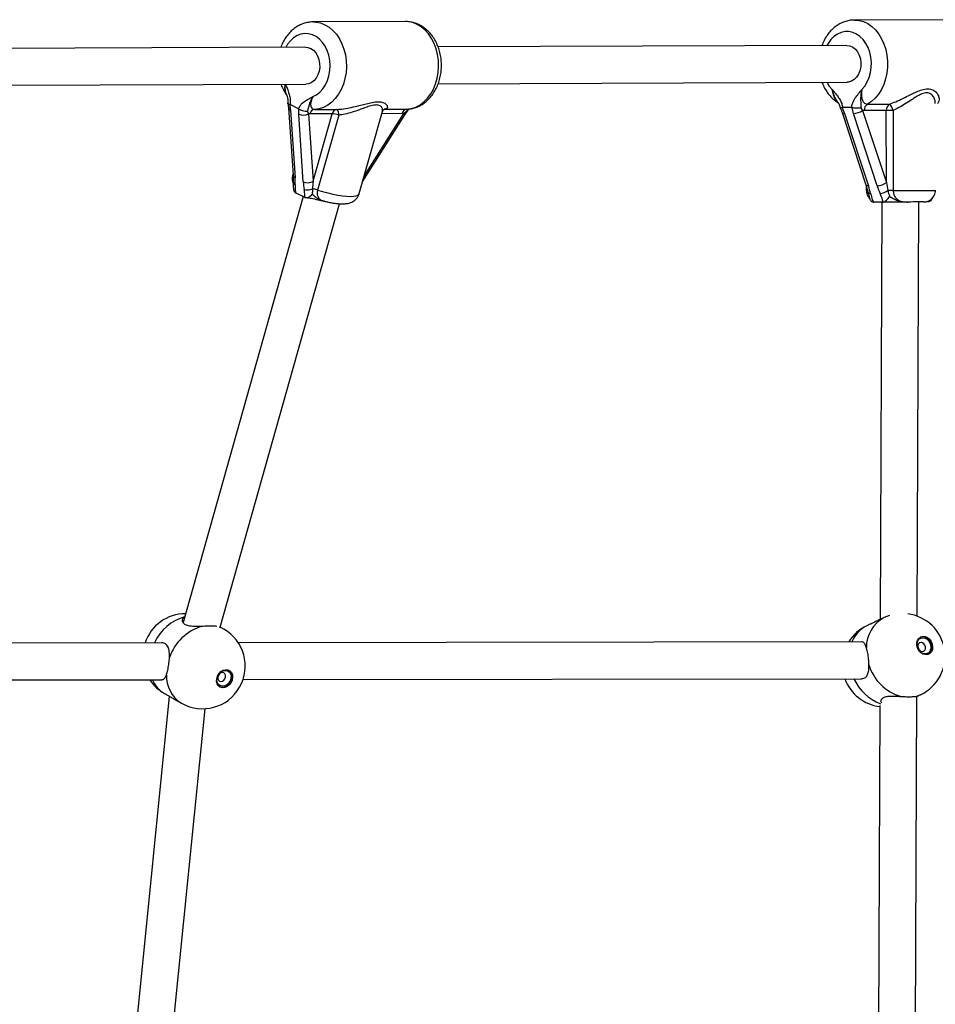
# Model space of a CAD drawing. Units: millimetres. Extents: x 2271 to 19314, y 2214 to 19090.
# Drawn here: x 8559 to 8956, y 7778 to 8205 of the extents above; entities that cross this region are included whole.
import ezdxf

# ---------------------------------------------------------------- set-up
doc = ezdxf.new("R2010")
doc.units = ezdxf.units.MM

msp = doc.modelspace()

# ---------------------------------------------------------------- linework, layer by layer
at = {"color": 7, "linetype": 'Continuous', "lineweight": 25, "ltscale": 100}
for p, q in [((8960.88, 8204.95), (8920.87, 8204.81)), ((8726.12, 8204.14), (8686.12, 8204)), ((8682.88, 8192.99), (8454.76, 8192.2)), ((8917.63, 8193.8), (8740.28, 8193.19)), ((8456.38, 8176.21), (8682.93, 8176.99)), ((8740.34, 8177.19), (8917.68, 8177.8)), ((8675.4, 8166.75), (8677.39, 8137.45)), ((8675.85, 8168.19), (8676.28, 8165.69)), ((8676.06, 8168.11), (8675.85, 8168.19)), ((8679.71, 8166.3), (8676.06, 8168.11)), ((8679.92, 8166.17), (8679.71, 8166.3)), ((8679.81, 8163.93), (8679.92, 8166.17)), ((8716.99, 8166.11), (8717.15, 8166.12)), ((8717.15, 8166.12), (8726.75, 8166.15)), ((8915.74, 8166.8), (8915.53, 8166.77)), ((8915.53, 8166.77), (8916.64, 8164.25)), ((8919.63, 8166.8), (8915.74, 8166.8)), ((8919.86, 8166.77), (8919.63, 8166.8)), ((8920.41, 8164.25), (8919.86, 8166.77)), ((8923.7, 8166.75), (8924.44, 8165.59)), ((8926.5, 8168.29), (8936.1, 8168.32)), ((8676.28, 8165.69), (8678.27, 8136.39)), ((8681.81, 8134.63), (8679.81, 8163.93)), ((8683.62, 8165.18), (8684.05, 8164.14)), ((8684.71, 8164.07), (8684.05, 8164.14)), ((8684.05, 8164.14), (8686.04, 8134.84)), ((8694.31, 8164.11), (8684.71, 8164.07)), ((8686.04, 8134.84), (8694.31, 8164.11)), ((8686.74, 8166.01), (8696.34, 8166.05)), ((8697.16, 8163.55), (8687.99, 8131.07)), ((8706.09, 8129.51), (8716.13, 8165.09)), ((8707.61, 8134.89), (8725.83, 8163.74)), ((8725.42, 8164.28), (8724.72, 8164.21)), ((8725.42, 8164.28), (8726.62, 8165.33)), ((8915.55, 8164.65), (8925.87, 8133.35)), ((8916.64, 8164.25), (8926.96, 8132.94)), ((8930.74, 8132.94), (8920.41, 8164.25)), ((8925.12, 8165.52), (8924.44, 8165.59)), ((8924.44, 8165.59), (8934.76, 8134.29)), ((8934.71, 8165.56), (8925.12, 8165.52)), ((8934.76, 8134.29), (8934.71, 8165.56)), ((8937.64, 8165.56), (8937.7, 8130.85)), ((8677.35, 8138.13), (8677.22, 8137.66)), ((8677.39, 8137.45), (8677.43, 8134.67)), ((8925.87, 8133.35), (8926.73, 8130.23)), ((8926.02, 8132.82), (8926.02, 8130.86)), ((8681.82, 8128.21), (8629.66, 7943.43)), ((8678.47, 8129.9), (8678.71, 8129.76)), ((8682.28, 8127.99), (8678.71, 8129.76)), ((8682.28, 8127.99), (8682.51, 8127.89)), ((8645.73, 7941.48), (8697.57, 8125.11)), ((8691.04, 8126.19), (8690.93, 8126.21)), ((8929.03, 8125.87), (8929.28, 8125.85)), ((8933.1, 8125.85), (8929.28, 8125.85)), ((8932.75, 8125.85), (8932.04, 7944.79)), ((8933.1, 8125.85), (8933.34, 8125.87)), ((8948.05, 7946.25), (8948.75, 8125.88)), ((8953.03, 8125.94), (8952.77, 8125.92)), ((8933.75, 7945.62), (8932.34, 7944.95)), ((8936.11, 7946.54), (8933.75, 7945.62)), ((8647.31, 7940.62), (8645.74, 7941.51)), ((8927.55, 7942.69), (8926.23, 7942.06)), ((8620.4, 7934.65), (8379.55, 7934.29)), ((8924.1, 7935.1), (8653.61, 7934.7)), ((8377.96, 7918.29), (8620.58, 7918.65)), ((8655.69, 7918.7), (8923.94, 7919.1)), ((8623.68, 7911.5), (8600.52, 7680.91)), ((8621.55, 7912.72), (8624.23, 7911.19)), ((8626.48, 7909.9), (8628.96, 7908.48)), ((8947.02, 7683.14), (8947.91, 7911.42)), ((8948.07, 7911.49), (8947.62, 7911.3)), ((8948.17, 7911.51), (8949.57, 7912.17)), ((8616.59, 7680.8), (8639.21, 7906.08)), ((8931.9, 7907.54), (8931.01, 7680.84))]:
    msp.add_line(p, q, dxfattribs=at)
at = {"color": 8, "linetype": 'Continuous', "lineweight": 25, "ltscale": 100}
for p, q in [((8717.15, 8166.12), (8716.95, 8166.1)), ((8708.22, 8137.07), (8725.42, 8164.28)), ((8724.72, 8164.21), (8715.87, 8164.18))]:
    msp.add_line(p, q, dxfattribs=at)
at = {"color": 8, "linetype": 'Continuous', "lineweight": 25, "ltscale": 100, "flags": 128}
for points in [[(8920.84, 8204.81), (8920.91, 8204.81), (8922.87, 8204.64), (8924.8, 8204.1), (8926.65, 8203.23), (8928.4, 8202.02), (8930, 8200.51), (8931.44, 8198.73), (8932.67, 8196.7), (8933.69, 8194.47), (8934.47, 8192.07), (8934.99, 8189.56), (8935.25, 8186.97), (8935.24, 8184.37), (8934.96, 8181.79), (8934.42, 8179.29), (8933.62, 8176.91), (8932.58, 8174.7), (8931.33, 8172.69), (8929.88, 8170.94), (8928.26, 8169.46), (8926.5, 8168.29)], [(8686.18, 8204), (8687.37, 8203.93), (8689.32, 8203.53), (8691.2, 8202.79), (8692.99, 8201.7), (8694.66, 8200.31), (8696.16, 8198.62), (8697.48, 8196.68), (8698.58, 8194.52), (8699.45, 8192.19), (8700.07, 8189.71), (8700.43, 8187.15), (8700.52, 8184.55), (8700.34, 8181.95), (8699.9, 8179.41), (8699.2, 8176.98), (8698.25, 8174.7), (8697.08, 8172.61), (8695.7, 8170.76), (8694.14, 8169.17), (8692.43, 8167.88), (8690.61, 8166.92), (8688.7, 8166.29), (8686.74, 8166.01)], [(8726.75, 8166.15), (8728.71, 8166.43), (8730.61, 8167.06), (8732.44, 8168.02), (8734.15, 8169.31), (8735.7, 8170.9), (8737.08, 8172.75), (8738.26, 8174.84), (8739.2, 8177.12), (8739.91, 8179.55), (8740.35, 8182.09), (8740.53, 8184.68), (8740.44, 8187.29), (8740.08, 8189.85), (8739.46, 8192.32), (8738.59, 8194.66), (8737.48, 8196.82), (8736.17, 8198.76), (8734.66, 8200.45), (8733, 8201.84), (8731.21, 8202.92), (8729.32, 8203.67), (8727.38, 8204.07), (8726.12, 8204.14)], [(8685.97, 8171.59), (8687.55, 8172.41), (8689.01, 8173.55), (8690.31, 8174.98), (8691.42, 8176.68), (8692.31, 8178.59), (8692.96, 8180.66), (8693.35, 8182.85), (8693.47, 8185.09), (8693.32, 8187.32), (8692.9, 8189.5), (8692.22, 8191.56), (8691.31, 8193.45), (8690.18, 8195.13), (8688.86, 8196.54), (8687.38, 8197.66), (8685.8, 8198.45), (8684.13, 8198.89), (8682.44, 8198.98), (8680.76, 8198.7), (8679.13, 8198.08), (8677.6, 8197.11), (8676.21, 8195.84), (8674.99, 8194.28), (8674.2, 8192.96)], [(8924.09, 8174.68), (8925.35, 8176.18), (8926.41, 8177.93), (8927.24, 8179.88), (8927.83, 8181.99), (8928.16, 8184.19), (8928.21, 8186.44), (8928, 8188.66), (8927.52, 8190.82), (8926.78, 8192.84), (8925.81, 8194.69), (8924.63, 8196.3), (8923.27, 8197.65), (8921.77, 8198.69), (8920.16, 8199.4), (8918.48, 8199.76), (8916.79, 8199.76), (8915.12, 8199.4), (8913.51, 8198.69), (8912.01, 8197.65), (8910.65, 8196.3), (8909.48, 8194.69), (8908.96, 8193.77)], [(8909.01, 8177.77), (8909.99, 8176.18), (8911.26, 8174.68)], [(8725.83, 8163.74), (8725.84, 8163.77), (8725.79, 8163.88), (8725.65, 8164.06), (8725.42, 8164.28)], [(8915.55, 8164.66), (8915.55, 8164.64), (8915.68, 8164.47), (8915.91, 8164.35), (8916.23, 8164.27), (8916.64, 8164.25)], [(8677.22, 8137.66), (8677.19, 8137.35), (8677.26, 8137.05)], [(8925.87, 8133.35), (8925.88, 8133.34), (8926, 8133.17), (8926.23, 8133.04), (8926.56, 8132.97), (8926.96, 8132.94)], [(8687.99, 8131.07), (8690.18, 8130.38), (8692.41, 8129.78), (8694.62, 8129.26), (8696.76, 8128.85), (8698.77, 8128.55), (8700.62, 8128.37), (8702.26, 8128.31), (8703.64, 8128.38), (8704.74, 8128.57), (8705.53, 8128.88), (8705.99, 8129.3), (8706.09, 8129.51)], [(8926.73, 8130.23), (8926.74, 8130.19), (8926.83, 8130), (8927, 8129.83), (8927.24, 8129.69), (8927.55, 8129.58), (8927.91, 8129.5)], [(8937.7, 8130.85), (8939.98, 8130.86), (8942.29, 8130.86), (8944.57, 8130.86), (8946.77, 8130.87), (8948.82, 8130.87), (8950.7, 8130.88), (8952.34, 8130.88), (8953.72, 8130.89), (8954.79, 8130.89), (8955.54, 8130.9), (8955.95, 8130.9), (8956.02, 8130.91)], [(8647.31, 7940.62), (8646.37, 7941.1), (8645.45, 7941.47)], [(8947.45, 7911.4), (8949.46, 7912.12), (8949.57, 7912.17)]]:
    msp.add_lwpolyline(points, dxfattribs=at)
at = {"color": 7, "linetype": 'Continuous', "lineweight": 25, "ltscale": 100, "flags": 128}
for points in [[(8682.88, 8192.99), (8683.75, 8192.91), (8685.02, 8192.48)], [(8685.02, 8192.48), (8686.18, 8191.7), (8687.2, 8190.6), (8688.01, 8189.25), (8688.58, 8187.69), (8688.89, 8186.01), (8688.92, 8184.28), (8688.67, 8182.58), (8688.14, 8181), (8687.38, 8179.6), (8686.4, 8178.46), (8685.26, 8177.62), (8684.01, 8177.12), (8682.93, 8176.99)], [(8917.64, 8193.8), (8918.94, 8193.62), (8920.18, 8193.06), (8921.3, 8192.17), (8922.25, 8190.98), (8922.99, 8189.55), (8923.47, 8187.94), (8923.69, 8186.24), (8923.62, 8184.51), (8923.27, 8182.84), (8922.66, 8181.31), (8921.82, 8180), (8920.78, 8178.95), (8919.6, 8178.22), (8918.32, 8177.85), (8917.68, 8177.8)], [(8937.64, 8165.56), (8937.25, 8165.56), (8936.84, 8165.56), (8936.44, 8165.56), (8936.05, 8165.56), (8935.67, 8165.56), (8935.32, 8165.56), (8935, 8165.56), (8934.71, 8165.56)], [(8937.7, 8130.85), (8937.4, 8130.85), (8937.11, 8130.85), (8936.81, 8130.85), (8936.52, 8130.85), (8936.23, 8130.85), (8935.95, 8130.85), (8935.68, 8130.85), (8935.43, 8130.85)], [(8950.9, 8125.9), (8950.58, 8125.89), (8950.08, 8125.89), (8949.41, 8125.89), (8948.58, 8125.88), (8947.6, 8125.88), (8946.49, 8125.88), (8945.28, 8125.87), (8943.99, 8125.87)], [(8947.93, 7933.47), (8947.91, 7934.64), (8948.2, 7935.71), (8948.76, 7936.57), (8949.55, 7937.17), (8950.51, 7937.43), (8951.53, 7937.34), (8952.54, 7936.91), (8953.45, 7936.18), (8954.16, 7935.2), (8954.63, 7934.07), (8954.8, 7932.89), (8954.67, 7931.76), (8954.24, 7930.78), (8953.55, 7930.04), (8952.67, 7929.61), (8951.67, 7929.52), (8950.64, 7929.78), (8949.67, 7930.37), (8948.85, 7931.24), (8948.26, 7932.3), (8947.93, 7933.47)], [(8948.03, 7933.33), (8948.02, 7934.42), (8948.31, 7935.4), (8948.86, 7936.18), (8949.63, 7936.68), (8950.54, 7936.85), (8951.49, 7936.68), (8952.41, 7936.18), (8953.19, 7935.41), (8953.76, 7934.43), (8954.07, 7933.34), (8954.08, 7932.26), (8953.8, 7931.28), (8953.24, 7930.5), (8952.48, 7930), (8951.57, 7929.83), (8950.61, 7930), (8949.69, 7930.5), (8948.91, 7931.27), (8948.34, 7932.25), (8948.03, 7933.33)], [(8952.95, 7929.71), (8953.26, 7929.91), (8953.95, 7930.65), (8954.38, 7931.62), (8954.51, 7932.75), (8954.34, 7933.94), (8953.87, 7935.06), (8953.16, 7936.04), (8952.25, 7936.78), (8951.24, 7937.21), (8950.22, 7937.29), (8949.45, 7937.11)], [(8948.38, 7932.86), (8948.62, 7932.12), (8949.07, 7931.49), (8949.67, 7931.07), (8950.33, 7930.93), (8950.94, 7931.08), (8951.42, 7931.5), (8951.69, 7932.12), (8951.71, 7932.87), (8951.47, 7933.61), (8951.02, 7934.23), (8950.42, 7934.65), (8949.76, 7934.8), (8949.15, 7934.65), (8948.67, 7934.23), (8948.4, 7933.6), (8948.38, 7932.86)], [(8644.28, 7919.09), (8644.64, 7920.24), (8645.26, 7921.29), (8646.1, 7922.15), (8647.08, 7922.73), (8648.12, 7922.99), (8649.12, 7922.91), (8649.99, 7922.48), (8650.66, 7921.76), (8651.06, 7920.8), (8651.17, 7919.68), (8650.96, 7918.52), (8650.47, 7917.4), (8649.73, 7916.44), (8648.8, 7915.71), (8647.78, 7915.29), (8646.75, 7915.2), (8645.81, 7915.46), (8645.03, 7916.04), (8644.49, 7916.89), (8644.23, 7917.94), (8644.28, 7919.09)], [(8644.39, 7919.25), (8644.72, 7920.32), (8645.32, 7921.29), (8646.12, 7922.06), (8647.05, 7922.55), (8648.01, 7922.72), (8648.92, 7922.55), (8649.67, 7922.06), (8650.2, 7921.3), (8650.46, 7920.33), (8650.42, 7919.26), (8650.09, 7918.19), (8649.49, 7917.23), (8648.69, 7916.46), (8647.76, 7915.97), (8646.8, 7915.8), (8645.9, 7915.97), (8645.14, 7916.46), (8644.61, 7917.22), (8644.35, 7918.19), (8644.39, 7919.25)], [(8645.52, 7915.62), (8645.52, 7915.62), (8646.47, 7915.36), (8647.5, 7915.45), (8648.52, 7915.88), (8649.44, 7916.6), (8650.18, 7917.57), (8650.68, 7918.68), (8650.88, 7919.85), (8650.77, 7920.96), (8650.37, 7921.92), (8649.7, 7922.65), (8649.58, 7922.73)], [(8644.75, 7919.82), (8644.75, 7919.09), (8645, 7918.48), (8645.47, 7918.06), (8646.08, 7917.92), (8646.74, 7918.07), (8647.35, 7918.48), (8647.82, 7919.1), (8648.08, 7919.83), (8648.08, 7920.56), (8647.82, 7921.18), (8647.36, 7921.59), (8646.75, 7921.73), (8646.08, 7921.59), (8645.47, 7921.17), (8645, 7920.55), (8644.75, 7919.82)]]:
    msp.add_lwpolyline(points, dxfattribs=at)
at = {"color": 8, "linetype": 'Continuous', "lineweight": 25, "ltscale": 10000}
for centre, radius, start, end in [((8676.75, 8166.98), 1.37, 188.9255, 249.7968), ((8678.75, 8137.68), 1.37, 189.6958, 249.7232), ((8679.11, 8134.75), 1.68, 182.5921, 241.63), ((8926.38, 8143.57), 12.71, 268.3599, 270.0416), ((8636.22, 7925.94), 20.87, 105.8456, 155.3715), ((8940.72, 7932.73), 14.66, 118.4081, 180.426), ((8932.02, 7930.3), 13.11, 116.2127, 158.5749), ((8627.92, 7923.55), 12.56, 202.9909, 239.547), ((8636.17, 7920.18), 13.74, 177.2696, 238.3749), ((8939.31, 7927.35), 20.42, 203.8561, 249.6488)]:
    msp.add_arc(centre, radius, start, end, dxfattribs=at)
at = {"color": 7, "linetype": 'Continuous', "lineweight": 25, "ltscale": 10000}
for centre, radius, start, end in [((8727.09, 8163.76), 2.42, 98.1955, 169.1916), ((8928.24, 8165.69), 3.12, 123.7052, 183.0953), ((8937.83, 8165.72), 3.12, 123.7052, 183.0953), ((8931.14, 8163.74), 6.75, 15.6636, 42.7661), ((8681.72, 8168.38), 4.84, 246.8027, 298.7726), ((8687.09, 8163.62), 2.42, 98.1955, 169.1916), ((8696.68, 8163.65), 2.42, 98.1955, 169.1916), ((8693.87, 8154.2), 9.92, 70.6423, 87.4972), ((8694.07, 8163.92), 3.11, 353.2666, 43.187), ((8920.14, 8171.75), 7.51, 272.1089, 304.9357), ((8683.72, 8139.08), 4.84, 246.8027, 298.7726), ((8930.46, 8140.44), 7.51, 272.1089, 304.9357), ((8683.63, 8136.73), 5.59, 255.2291, 292.7116), ((8684.28, 8120.03), 11.64, 71.4148, 82.5498), ((8929.96, 8139.64), 10.35, 281.7282, 301.8883), ((8630.72, 7928.78), 18.5, 89.9202, 161.5592), ((8941.66, 7928.89), 18.5, 295.3177, 82.7694), ((8643.75, 7921.5), 21.11, 105.985, 161.4263), ((8638.14, 7924.55), 18.5, 240.2808, 60.2808), ((8934.14, 7925.34), 18.5, 115.3177, 148.1984), ((8946.73, 7931.01), 20.43, 196.7261, 253.7276), ((8630.72, 7928.78), 18.5, 213.2556, 240.2808), ((8934.14, 7925.34), 18.5, 199.7564, 263.0331)]:
    msp.add_arc(centre, radius, start, end, dxfattribs=at)
for centre, major_axis, ratio, start_param, end_param in [((8674.03, 8138.5), (-1.75, 11.4), 0.345734, 4.18257, 4.473443), ((8686.05, 8132.52), (-1.75, 11.4), 0.345734, 1.33185, 1.622723), ((8688.17, 8133.78), (1.04, 11.27), 0.195711, 1.495073, 1.785946), ((8922.43, 8132.94), (-4.49, 11.89), 0.336008, 4.295254, 4.586128), ((8935.27, 8132.94), (-4.49, 11.89), 0.336008, 1.444535, 1.735408), ((8937.03, 8134.29), (-2.06, 11.99), 0.183615, 1.539315, 1.830188)]:
    msp.add_ellipse(centre, major_axis=major_axis, ratio=ratio, start_param=start_param, end_param=end_param, dxfattribs=at)
at = {"color": 7, "linetype": 'Continuous', "lineweight": 25, "ltscale": 100}
for points, knots in [([(8920.83, 8204.78), (8920.41, 8204.78), (8919.32, 8204.78), (8917.57, 8204.42), (8915.64, 8203.77), (8913.81, 8202.81), (8912.1, 8201.58), (8910.53, 8200.08), (8909.12, 8198.36), (8907.93, 8196.4), (8907.15, 8194.85), (8906.85, 8193.93), (8906.79, 8193.77)], [0, 0, 0, 0, 0.06861, 0.178895, 0.289077, 0.399868, 0.511839, 0.625335, 0.740427, 0.856937, 0.974531, 1, 1, 1, 1]), ([(8686.2, 8203.97), (8685.75, 8203.97), (8684.64, 8203.97), (8682.87, 8203.62), (8680.94, 8202.97), (8679.1, 8202.02), (8677.39, 8200.8), (8675.81, 8199.31), (8674.4, 8197.59), (8673.2, 8195.64), (8672.41, 8194.08), (8672.1, 8193.14), (8672.04, 8192.95)], [0, 0, 0, 0, 0.071854, 0.181435, 0.290896, 0.400944, 0.512152, 0.62487, 0.739175, 0.854896, 0.971702, 1, 1, 1, 1]), ([(8727.07, 8166.19), (8727.25, 8166.19), (8728.12, 8166.23), (8729.63, 8166.55), (8731.56, 8167.22), (8733.39, 8168.19), (8735.09, 8169.43), (8736.66, 8170.94), (8738.05, 8172.68), (8739.26, 8174.63), (8740.25, 8176.77), (8741, 8179.06), (8741.51, 8181.45), (8741.77, 8183.91), (8741.77, 8186.39), (8741.5, 8188.85), (8740.98, 8191.27), (8740.2, 8193.58), (8739.17, 8195.77), (8737.91, 8197.77), (8736.43, 8199.56), (8734.76, 8201.1), (8732.93, 8202.34), (8730.99, 8203.28), (8728.97, 8203.88), (8727.34, 8204.15), (8726.39, 8204.11), (8726.13, 8204.1)], [0, 0, 0, 0, 0.011288, 0.051303, 0.091303, 0.131534, 0.1722, 0.213422, 0.255223, 0.297535, 0.340234, 0.383191, 0.426303, 0.469505, 0.512781, 0.556144, 0.599607, 0.643183, 0.686855, 0.730547, 0.774127, 0.817405, 0.860177, 0.902286, 0.943678, 0.984424, 1, 1, 1, 1]), ([(8672.08, 8176.95), (8672.11, 8176.88), (8672.38, 8176.03), (8673.15, 8174.53), (8674.05, 8172.97), (8674.66, 8172.21), (8674.79, 8172.05)], [0, 0, 0, 0, 0.040077, 0.464297, 0.888775, 1, 1, 1, 1]), ([(8906.84, 8177.77), (8906.87, 8177.67), (8907.15, 8176.8), (8907.92, 8175.28), (8909.16, 8173.26), (8910.64, 8171.47), (8912.19, 8169.99), (8913.32, 8169.25), (8913.83, 8168.92)], [0, 0, 0, 0, 0.0243774, 0.2278082, 0.4313511, 0.634399, 0.8360836, 1, 1, 1, 1]), ([(8911.26, 8174.68), (8911.26, 8174.68), (8911.29, 8174.63), (8911.48, 8174.37), (8912.2, 8173.41), (8913.34, 8172.11), (8914.57, 8170.36), (8915.4, 8168.66), (8915.63, 8167.39), (8915.74, 8166.8)], [0, 0, 0, 0, 0.0016267, 0.0191751, 0.1067718, 0.4049164, 0.612977, 0.8197312, 1, 1, 1, 1]), ([(8919.63, 8166.8), (8919.74, 8167.41), (8920.02, 8168.97), (8920.94, 8170.62), (8922.19, 8172.31), (8923.15, 8173.41), (8923.87, 8174.37), (8924.05, 8174.63), (8924.09, 8174.67), (8924.09, 8174.68)], [0, 0, 0, 0, 0.184284, 0.478969, 0.594883, 0.893175, 0.980815, 0.998373, 1, 1, 1, 1]), ([(8924.09, 8174.68), (8924.09, 8174.67), (8924.07, 8174.6), (8923.98, 8174.22), (8923.66, 8172.75), (8923.51, 8170.97), (8923.6, 8169.01), (8923.65, 8167.89), (8923.69, 8166.96), (8923.7, 8166.75)], [0, 0, 0, 0, 0.002233, 0.023847, 0.135007, 0.520106, 0.654642, 0.920097, 1, 1, 1, 1]), ([(8924.09, 8174.68), (8924.09, 8174.66), (8923.95, 8173.89), (8923.82, 8172.49), (8924.05, 8170.67), (8924.63, 8169.34), (8925.47, 8168.46), (8926.16, 8168.34), (8926.5, 8168.29)], [0, 0, 0, 0, 0.007316, 0.258633, 0.467109, 0.652262, 0.827455, 1, 1, 1, 1]), ([(8936.1, 8168.32), (8937, 8168.67), (8938.97, 8169.43), (8941.97, 8170.85), (8944.79, 8172.25), (8947.3, 8173.46), (8949.7, 8174.46), (8952.17, 8175.08), (8954.54, 8174.84), (8956.19, 8173.75), (8957.2, 8172.33), (8957.64, 8170.94), (8957.63, 8169.55), (8957.15, 8168.78), (8956.91, 8168.4)], [0, 0, 0, 0, 0.072899, 0.1599759, 0.2496224, 0.3181926, 0.3881296, 0.4776726, 0.5678951, 0.6721257, 0.7544772, 0.8388491, 0.9182597, 1, 1, 1, 1]), ([(8674.57, 8172.41), (8674.67, 8172.14), (8674.89, 8171.49), (8675.09, 8170.44), (8675.16, 8169.44), (8675.09, 8168.9), (8675.06, 8168.7)], [0, 0, 0, 0, 0.234891, 0.565894, 0.845367, 1, 1, 1, 1]), ([(8679.71, 8166.3), (8679.97, 8166.81), (8680.65, 8168.14), (8681.95, 8169.26), (8683.57, 8170.25), (8684.76, 8170.84), (8685.68, 8171.4), (8685.93, 8171.56), (8685.97, 8171.58), (8685.97, 8171.59)], [0, 0, 0, 0, 0.184284, 0.478969, 0.594883, 0.893175, 0.980815, 0.998373, 1, 1, 1, 1]), ([(8685.97, 8171.59), (8685.97, 8171.58), (8685.94, 8171.53), (8685.75, 8171.21), (8685.06, 8170), (8684.47, 8168.55), (8684.08, 8166.98), (8683.85, 8166.14), (8683.66, 8165.36), (8683.62, 8165.18)], [0, 0, 0, 0, 0.002233, 0.023847, 0.135007, 0.520106, 0.654642, 0.920097, 1, 1, 1, 1]), ([(8685.97, 8171.59), (8685.96, 8171.57), (8685.63, 8170.91), (8685.14, 8169.71), (8684.91, 8168.12), (8685.15, 8166.94), (8685.76, 8166.16), (8686.42, 8166.06), (8686.74, 8166.01)], [0, 0, 0, 0, 0.007316, 0.258633, 0.467109, 0.652262, 0.827455, 1, 1, 1, 1]), ([(8675.85, 8168.19), (8675.66, 8168.25), (8675.27, 8168.37), (8675.04, 8168.56), (8675.1, 8168.67), (8675.11, 8168.7)], [0, 0, 0, 0, 0.425362, 0.850587, 1, 1, 1, 1]), ([(8675.08, 8168.62), (8675.09, 8168.57), (8675.19, 8168.15), (8675.33, 8167.48), (8675.37, 8166.97), (8675.39, 8166.76)], [0, 0, 0, 0, 0.078657, 0.630701, 1, 1, 1, 1]), ([(8683.62, 8165.18), (8683.61, 8165.18), (8683.57, 8165.17), (8683.25, 8165.13), (8682.6, 8165.14), (8681.62, 8165.33), (8680.67, 8165.67), (8680.17, 8166), (8679.92, 8166.17)], [0, 0, 0, 0, 0.0040471, 0.0393055, 0.2873697, 0.527191, 0.763558, 1, 1, 1, 1]), ([(8696.34, 8166.05), (8697.29, 8166.11), (8699.39, 8166.25), (8702.67, 8166.87), (8705.78, 8167.63), (8708.56, 8168.37), (8711.19, 8169.03), (8713.8, 8169.46), (8716.11, 8169.29), (8717.51, 8168.56), (8718.21, 8167.69), (8718.35, 8166.94), (8718.06, 8166.34), (8717.46, 8166.19), (8717.15, 8166.12)], [0, 0, 0, 0, 0.072899, 0.159976, 0.249622, 0.318193, 0.38813, 0.477673, 0.567895, 0.672126, 0.754477, 0.838849, 0.91826, 1, 1, 1, 1]), ([(8727.13, 8165.38), (8727.19, 8165.51), (8727.33, 8165.85), (8727.52, 8166.08), (8727.64, 8166.22)], [0, 0, 0, 0, 0.3942729, 1, 1, 1, 1]), ([(8913.56, 8169.37), (8913.58, 8169.33), (8913.86, 8168.97), (8914.21, 8168.29), (8914.58, 8167.38), (8914.66, 8166.79), (8914.69, 8166.56)], [0, 0, 0, 0, 0.049313, 0.4671, 0.791423, 1, 1, 1, 1]), ([(8914.71, 8166.56), (8914.73, 8166.52), (8914.96, 8166.09), (8915.27, 8165.45), (8915.47, 8164.86), (8915.54, 8164.66)], [0, 0, 0, 0, 0.059464, 0.673823, 1, 1, 1, 1]), ([(8915.53, 8166.77), (8915.33, 8166.72), (8914.94, 8166.61), (8914.7, 8166.55), (8914.74, 8166.57), (8914.75, 8166.57)], [0, 0, 0, 0, 0.4259067, 0.851676, 1, 1, 1, 1]), ([(8923.7, 8166.75), (8923.7, 8166.75), (8923.66, 8166.74), (8923.36, 8166.67), (8922.71, 8166.58), (8921.72, 8166.55), (8920.71, 8166.6), (8920.15, 8166.72), (8919.86, 8166.77)], [0, 0, 0, 0, 0.004047, 0.039305, 0.28737, 0.527191, 0.763558, 1, 1, 1, 1]), ([(8716.17, 8165.08), (8716.22, 8165.26), (8716.33, 8165.63), (8716.75, 8166.01), (8717.02, 8166.11), (8717, 8166.11), (8716.99, 8166.11)], [0, 0, 0, 0, 0.263628, 0.574137, 0.859509, 1, 1, 1, 1]), ([(8725.84, 8163.73), (8725.9, 8163.84), (8726.21, 8164.33), (8726.66, 8164.87), (8727.03, 8165.28), (8727.09, 8165.35)], [0, 0, 0, 0, 0.179566, 0.871985, 1, 1, 1, 1]), ([(8727.08, 8165.4), (8727.07, 8165.37), (8727.05, 8165.27), (8726.83, 8165.28), (8726.65, 8165.32), (8726.62, 8165.33), (8726.62, 8165.33)], [0, 0, 0, 0, 0.268941, 0.904746, 0.989631, 1, 1, 1, 1]), ([(8677.25, 8137.66), (8677.2, 8137.53), (8677.01, 8137), (8676.98, 8136.03), (8677.1, 8134.93), (8677.33, 8134.33), (8677.42, 8134.08)], [0, 0, 0, 0, 0.104047, 0.451482, 0.777488, 1, 1, 1, 1]), ([(8677.43, 8134.67), (8677.43, 8134.66), (8677.41, 8134.17), (8677.36, 8133.17), (8677.46, 8132.14), (8677.51, 8131.67)], [0, 0, 0, 0, 0.0096994, 0.5458425, 1, 1, 1, 1]), ([(8678.31, 8133.26), (8678.31, 8133.24), (8678.28, 8132.46), (8678.26, 8131.36), (8678.43, 8130.22), (8678.47, 8129.9)], [0, 0, 0, 0, 0.026491, 0.727787, 1, 1, 1, 1]), ([(8677.53, 8131.68), (8677.54, 8131.52), (8677.56, 8131.08), (8677.86, 8130.42), (8678.27, 8130.07), (8678.47, 8129.9)], [0, 0, 0, 0, 0.203292, 0.600846, 1, 1, 1, 1]), ([(8682.51, 8127.89), (8682.52, 8128.18), (8682.53, 8129.27), (8682.34, 8130.46), (8682.21, 8131.33)], [0, 0, 0, 0, 0.27223, 1, 1, 1, 1]), ([(8682.51, 8127.89), (8682.75, 8127.84), (8683.24, 8127.74), (8684.1, 8127.97), (8684.95, 8128.46), (8685.49, 8128.95), (8685.74, 8129.23), (8685.74, 8129.23)], [0, 0, 0, 0, 0.234549, 0.468158, 0.726843, 0.996855, 1, 1, 1, 1]), ([(8683.03, 8127.79), (8683.13, 8127.78), (8683.44, 8127.77), (8684.22, 8127.68), (8685.33, 8127.49), (8686.72, 8127.2), (8688.52, 8126.76), (8690.01, 8126.39), (8690.92, 8126.2), (8691.05, 8126.18)], [0, 0, 0, 0, 0.055583, 0.181082, 0.321926, 0.479979, 0.675036, 0.95445, 1, 1, 1, 1]), ([(8685.79, 8131.57), (8685.79, 8131.54), (8685.72, 8130.73), (8685.73, 8129.96), (8685.74, 8129.23)], [0, 0, 0, 0, 0.044012, 1, 1, 1, 1]), ([(8690.97, 8126.2), (8691.41, 8126.09), (8692.5, 8125.82), (8694.19, 8125.49), (8696.03, 8125.22), (8697.81, 8125.07), (8699.51, 8125.06), (8700.98, 8125.22), (8702.25, 8125.56), (8703.33, 8126.04), (8704.33, 8126.72), (8705.17, 8127.61), (8705.78, 8128.56), (8705.98, 8129.24), (8706.06, 8129.52)], [0, 0, 0, 0, 0.068816, 0.168751, 0.270369, 0.375454, 0.487696, 0.599539, 0.676924, 0.748426, 0.817235, 0.885162, 0.952989, 1, 1, 1, 1]), ([(8926.06, 8130.86), (8926.06, 8130.59), (8926.05, 8129.94), (8926.36, 8128.96), (8926.87, 8128.04), (8927.3, 8127.48), (8927.56, 8127.26), (8927.59, 8127.24)], [0, 0, 0, 0, 0.197632, 0.48556, 0.744367, 0.979923, 1, 1, 1, 1]), ([(8926.73, 8130.22), (8926.74, 8130.21), (8926.88, 8129.58), (8927.09, 8128.53), (8927.48, 8127.52), (8927.62, 8127.15)], [0, 0, 0, 0, 0.0100364, 0.6317891, 1, 1, 1, 1]), ([(8927.91, 8129.5), (8927.91, 8129.47), (8928.1, 8128.6), (8928.41, 8127.38), (8928.89, 8126.2), (8929.03, 8125.87)], [0, 0, 0, 0, 0.026491, 0.727787, 1, 1, 1, 1]), ([(8933.34, 8125.87), (8933.26, 8126.2), (8932.96, 8127.41), (8932.44, 8128.62), (8932.06, 8129.5)], [0, 0, 0, 0, 0.27223, 1, 1, 1, 1]), ([(8933.34, 8125.87), (8933.58, 8125.93), (8934.06, 8126.07), (8934.81, 8126.63), (8935.49, 8127.41), (8935.87, 8128.04), (8936.04, 8128.38), (8936.04, 8128.38)], [0, 0, 0, 0, 0.234549, 0.468158, 0.726843, 0.996855, 1, 1, 1, 1]), ([(8935.43, 8130.85), (8935.43, 8130.81), (8935.6, 8129.97), (8935.82, 8129.15), (8936.04, 8128.38)], [0, 0, 0, 0, 0.0440116, 1, 1, 1, 1]), ([(8936.04, 8128.38), (8936.08, 8128.36), (8936.82, 8127.99), (8938.15, 8127.13), (8940.27, 8126.18), (8942.07, 8125.92), (8943.34, 8125.87), (8943.8, 8125.87), (8943.94, 8125.87), (8943.98, 8125.87), (8943.99, 8125.87)], [0, 0, 0, 0, 0.016164, 0.288687, 0.514725, 0.82388, 0.944355, 0.985565, 0.996708, 1, 1, 1, 1]), ([(8937.7, 8130.85), (8937.74, 8130.35), (8937.82, 8129.32), (8938.49, 8127.95), (8939.52, 8126.86), (8940.89, 8126.19), (8942.43, 8125.9), (8943.47, 8125.88), (8943.99, 8125.87)], [0, 0, 0, 0, 0.142943, 0.288736, 0.445293, 0.629278, 0.812745, 1, 1, 1, 1]), ([(8951.74, 8125.95), (8951.87, 8125.98), (8952.22, 8126.03), (8952.85, 8126.22), (8953.71, 8126.63), (8954.57, 8127.31), (8955.29, 8128.22), (8955.77, 8129.23), (8956.03, 8130.17), (8955.99, 8130.73), (8955.98, 8130.91)], [0, 0, 0, 0, 0.0569633, 0.1491179, 0.2756035, 0.4569008, 0.6019076, 0.7617582, 0.9272169, 1, 1, 1, 1]), ([(8927.62, 8127.15), (8927.68, 8126.97), (8927.84, 8126.55), (8928.31, 8126.07), (8928.79, 8125.94), (8929.03, 8125.87)], [0, 0, 0, 0, 0.265431, 0.631978, 1, 1, 1, 1]), ([(8943.99, 8125.87), (8943.98, 8125.87), (8943.82, 8125.87), (8943.31, 8125.87), (8941.95, 8125.87), (8940.06, 8125.86), (8937.49, 8125.86), (8935.05, 8125.86), (8933.66, 8125.85), (8933.1, 8125.85)], [0, 0, 0, 0, 0.002613, 0.045346, 0.140614, 0.370138, 0.541331, 0.815228, 1, 1, 1, 1]), ([(8950.92, 8125.9), (8951, 8125.9), (8951.22, 8125.9), (8951.32, 8125.9), (8951.48, 8125.91), (8951.62, 8125.92), (8951.69, 8125.93), (8951.71, 8125.93)], [0, 0, 0, 0, 0.2791698, 0.7603204, 0.9242707, 0.9856741, 1, 1, 1, 1]), ([(8954.43, 8127.22), (8954.37, 8127.04), (8954.22, 8126.62), (8953.75, 8126.14), (8953.27, 8126), (8953.03, 8125.94)], [0, 0, 0, 0, 0.2678772, 0.6332037, 1, 1, 1, 1]), ([(8637.94, 7941.79), (8637, 7941.76), (8635.12, 7941.7), (8632.55, 7941.84), (8630.62, 7942.38), (8629.54, 7943.32), (8629.3, 7944.47), (8629.69, 7945.37), (8630.22, 7945.78), (8630.35, 7945.88)], [0, 0, 0, 0, 0.1660765, 0.3321262, 0.4956263, 0.6442415, 0.789934, 0.9477617, 1, 1, 1, 1]), ([(8932.35, 7944.94), (8931.85, 7944.7), (8930.55, 7944.09), (8928.95, 7943.26), (8927.87, 7942.77), (8927.42, 7942.65), (8927.54, 7942.68), (8927.55, 7942.68)], [0, 0, 0, 0, 0.179279, 0.465646, 0.725942, 0.981119, 1, 1, 1, 1]), ([(8644.38, 7941.8), (8643.93, 7941.82), (8643.05, 7941.86), (8640.9, 7941.86), (8639.09, 7941.83), (8638.1, 7941.79), (8637.94, 7941.79)], [0, 0, 0, 0, 0.31477, 0.629845, 0.940496, 1, 1, 1, 1]), ([(8623.74, 7928.22), (8623.75, 7929.1), (8623.77, 7930.86), (8623.25, 7932.96), (8622.15, 7934.24), (8621.07, 7934.75), (8620.44, 7934.63), (8620.39, 7934.62)], [0, 0, 0, 0, 0.252576, 0.505111, 0.753768, 0.979788, 1, 1, 1, 1]), ([(8926.06, 7932.62), (8925.83, 7933.2), (8925.37, 7934.38), (8924.65, 7935.13), (8924.04, 7935.02), (8923.88, 7934.99)], [0, 0, 0, 0, 0.425983, 0.851897, 1, 1, 1, 1]), ([(8927.16, 7925.13), (8927.13, 7925.96), (8927.06, 7927.64), (8926.69, 7930.17), (8926.32, 7931.78), (8926.1, 7932.5), (8926.06, 7932.62)], [0, 0, 0, 0, 0.31477, 0.629845, 0.940496, 1, 1, 1, 1]), ([(8622.45, 7920.84), (8622.65, 7921.47), (8623.05, 7922.75), (8623.49, 7925.22), (8623.68, 7927.1), (8623.73, 7928.06), (8623.74, 7928.22)], [0, 0, 0, 0, 0.31477, 0.629845, 0.940496, 1, 1, 1, 1]), ([(8923.9, 7919.2), (8924.29, 7919.2), (8925.22, 7919.19), (8926.26, 7920.13), (8926.95, 7921.72), (8927.17, 7923.5), (8927.16, 7924.73), (8927.16, 7925.13)], [0, 0, 0, 0, 0.166904, 0.401439, 0.631363, 0.880437, 1, 1, 1, 1]), ([(8620.41, 7918.68), (8620.72, 7918.73), (8621.4, 7918.83), (8622.01, 7919.73), (8622.34, 7920.57), (8622.45, 7920.84)], [0, 0, 0, 0, 0.361764, 0.792996, 1, 1, 1, 1]), ([(8624.23, 7911.19), (8624.41, 7911.09), (8624.87, 7910.83), (8625.77, 7910.3), (8626.45, 7909.92), (8626.48, 7909.91)], [0, 0, 0, 0, 0.397833, 0.976532, 1, 1, 1, 1]), ([(8932.73, 7908.65), (8932.67, 7908.71), (8932.27, 7909.11), (8932.42, 7910.01), (8933.28, 7910.95), (8934.99, 7911.45), (8937.17, 7911.58), (8939.27, 7911.49), (8940.58, 7911.42), (8941.01, 7911.39)], [0, 0, 0, 0, 0.035603, 0.222364, 0.406258, 0.57341, 0.737275, 0.914788, 1, 1, 1, 1]), ([(8941.01, 7911.39), (8941.85, 7911.35), (8943.55, 7911.28), (8945.74, 7911.28), (8946.92, 7911.34), (8947.37, 7911.39), (8947.45, 7911.4)], [0, 0, 0, 0, 0.31477, 0.629845, 0.940496, 1, 1, 1, 1]), ([(8947.45, 7911.4), (8947.82, 7911.47), (8948.31, 7911.57), (8948.2, 7911.53), (8948.17, 7911.52)], [0, 0, 0, 0, 0.745387, 1, 1, 1, 1])]:
    msp.add_open_spline(points, degree=3, knots=knots, dxfattribs=at)
at = {"color": 8, "linetype": 'Continuous', "lineweight": 25, "ltscale": 100}
for points, knots in [([(8674.63, 8172.25), (8674.44, 8172.65), (8674.03, 8173.51), (8673.82, 8175.18), (8673.9, 8176.38), (8673.93, 8176.96)], [0, 0, 0, 0, 0.316887, 0.673691, 1, 1, 1, 1]), ([(8674.62, 8172.43), (8674.55, 8172.62), (8674.24, 8173.49), (8673.98, 8175.01), (8673.97, 8176.36), (8673.97, 8176.96)], [0, 0, 0, 0, 0.136957, 0.620532, 1, 1, 1, 1]), ([(8674.16, 8176.96), (8674.2, 8176.84), (8674.55, 8175.8), (8675.22, 8174.2), (8675.91, 8171.99), (8676.24, 8170.01), (8676.12, 8168.72), (8676.06, 8168.11)], [0, 0, 0, 0, 0.043315, 0.362641, 0.585482, 0.806925, 1, 1, 1, 1]), ([(8913.54, 8169.25), (8913.49, 8169.29), (8913.09, 8169.61), (8912.46, 8170.7), (8911.7, 8172.5), (8911.42, 8173.9), (8911.26, 8174.68)], [0, 0, 0, 0, 0.039792, 0.31238, 0.619305, 1, 1, 1, 1]), ([(8913.58, 8169.38), (8913.36, 8169.7), (8912.71, 8170.64), (8911.9, 8172.43), (8911.45, 8173.91), (8911.26, 8174.67), (8911.26, 8174.68)], [0, 0, 0, 0, 0.2006994, 0.5898861, 0.9965729, 1, 1, 1, 1]), ([(8955.95, 8168.62), (8955.92, 8169.13), (8955.85, 8170.18), (8955.26, 8171.49), (8954.49, 8172.43), (8953.48, 8173.14), (8951.84, 8173.38), (8949.71, 8172.63), (8947.64, 8171.49), (8945.45, 8170.09), (8942.95, 8168.47), (8940.26, 8166.84), (8938.47, 8165.96), (8937.64, 8165.56)], [0, 0, 0, 0, 0.096919, 0.198925, 0.259478, 0.319895, 0.42025, 0.521247, 0.603671, 0.686306, 0.796791, 0.907204, 1, 1, 1, 1]), ([(8716.09, 8165.1), (8716.15, 8165.34), (8716.29, 8165.9), (8716.02, 8166.72), (8715.47, 8167.37), (8714.62, 8167.88), (8713.04, 8168.06), (8710.74, 8167.51), (8708.4, 8166.71), (8705.89, 8165.77), (8703.04, 8164.8), (8700.01, 8163.95), (8698.05, 8163.68), (8697.16, 8163.55)], [0, 0, 0, 0, 0.079362, 0.183351, 0.245081, 0.306673, 0.408979, 0.51194, 0.595966, 0.680208, 0.79284, 0.9054, 1, 1, 1, 1]), ([(8726.62, 8165.33), (8726.77, 8165.51), (8727.04, 8165.83), (8727.36, 8166.1), (8727.5, 8166.21)], [0, 0, 0, 0, 0.570774, 1, 1, 1, 1]), ([(8685.74, 8129.23), (8685.78, 8129.2), (8686.41, 8128.77), (8687.47, 8127.76), (8689.16, 8126.66), (8690.4, 8126.37), (8691.05, 8126.22)], [0, 0, 0, 0, 0.02114, 0.377553, 0.673173, 1, 1, 1, 1]), ([(8687.99, 8131.07), (8687.9, 8130.59), (8687.71, 8129.62), (8688, 8128.3), (8688.74, 8127.22), (8689.79, 8126.52), (8690.62, 8126.31), (8690.98, 8126.22)], [0, 0, 0, 0, 0.187259, 0.378252, 0.583347, 0.824372, 1, 1, 1, 1]), ([(8950.9, 8125.9), (8950.9, 8125.9), (8950.92, 8125.9), (8950.99, 8125.9), (8951.17, 8125.9), (8951.37, 8125.89), (8951.51, 8125.93), (8951.54, 8125.95)], [0, 0, 0, 0, 0.02301, 0.071984, 0.304847, 0.843437, 1, 1, 1, 1]), ([(8950.9, 8125.9), (8950.94, 8125.9), (8951.13, 8125.9), (8951.32, 8125.92), (8951.47, 8125.94)], [0, 0, 0, 0, 0.214818, 1, 1, 1, 1])]:
    msp.add_open_spline(points, degree=3, knots=knots, dxfattribs=at)

doc.saveas('drawing.dxf')
